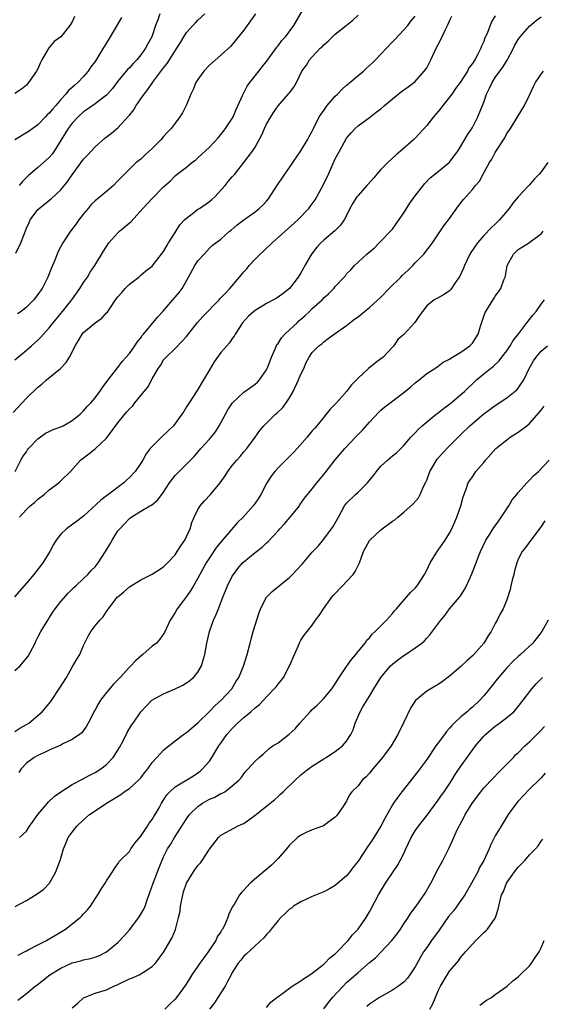
# Model space of a CAD drawing. Units: inches. Extents: x 2529000 to 2532000, y 1548000 to 1551000.
# Drawn here: x 2530630 to 2530721, y 1548378 to 1548550 of the extents above; entities that cross this region are included whole.
import ezdxf

# ---------------------------------------------------------------- set-up
doc = ezdxf.new("R2010")
doc.units = ezdxf.units.IN
doc.header["$MEASUREMENT"] = 0
doc.layers.add('LD25291548_2ft', color=135, linetype='Continuous')

msp = doc.modelspace()

# ---------------------------------------------------------------- linework, layer by layer
at = {"layer": 'LD25291548_2ft'}
for points, elevation in [([(2530629, 1548490.53), (2530631, 1548492.19), (2530631.9, 1548493), (2530633, 1548493.94), (2530633.52, 1548494.48), (2530633.96, 1548495), (2530635, 1548496.14), (2530635.65, 1548497), (2530637, 1548498.63), (2530637.32, 1548499), (2530638.96, 1548501), (2530640.36, 1548503), (2530641, 1548504.04), (2530641.68, 1548505), (2530642.17, 1548505.83), (2530642.97, 1548507), (2530644.46, 1548509.54), (2530645.4, 1548511), (2530647, 1548512.73), (2530647.3, 1548513), (2530649.31, 1548514.69), (2530651.33, 1548517), (2530653, 1548518.75), (2530655, 1548520.76), (2530656.17, 1548521.83), (2530657, 1548522.68), (2530657.39, 1548523), (2530659, 1548524.24), (2530659.93, 1548525), (2530660.54, 1548525.46), (2530661, 1548525.87), (2530663, 1548527.71), (2530664.58, 1548529.42), (2530665, 1548529.91), (2530665.48, 1548530.52), (2530665.83, 1548531), (2530667, 1548532.71), (2530667.17, 1548533), (2530667.7, 1548534.3), (2530668.84, 1548536.84), (2530668.9, 1548537), (2530669.63, 1548538.37), (2530670.09, 1548539), (2530671, 1548540.2), (2530671.65, 1548541), (2530672.24, 1548541.76), (2530673, 1548542.71), (2530674.81, 1548545.19), (2530675, 1548545.42), (2530675.66, 1548546.34), (2530676.28, 1548547), (2530677.74, 1548549), (2530680.08, 1548553)], 7964), ([(2530628.69, 1548481.31), (2530631, 1548483.85), (2530633, 1548485.76), (2530633.71, 1548486.29), (2530634.53, 1548487), (2530636.98, 1548489.02), (2530637.96, 1548490.04), (2530638.54, 1548491), (2530639, 1548491.85), (2530639.55, 1548493), (2530640.1, 1548493.9), (2530640.73, 1548495), (2530641, 1548495.31), (2530643, 1548497), (2530644.2, 1548497.8), (2530645, 1548498.72), (2530645.15, 1548498.85), (2530645.68, 1548499.68), (2530646.59, 1548501), (2530647, 1548501.54), (2530647.69, 1548502.31), (2530648.25, 1548503), (2530649, 1548503.77), (2530650.63, 1548505), (2530651, 1548505.34), (2530651.9, 1548506.1), (2530653, 1548506.93), (2530655, 1548509.45), (2530655.55, 1548510.45), (2530655.87, 1548511), (2530657, 1548512.77), (2530657.85, 1548514.15), (2530658.66, 1548515), (2530659, 1548515.32), (2530660.27, 1548516.27), (2530661, 1548516.85), (2530661.24, 1548517), (2530663, 1548518.21), (2530663.45, 1548518.55), (2530663.93, 1548519), (2530665.78, 1548521), (2530666.31, 1548521.69), (2530667, 1548522.55), (2530667.23, 1548522.77), (2530667.42, 1548523), (2530669.02, 1548525), (2530670.55, 1548527), (2530671, 1548527.72), (2530672.16, 1548529.84), (2530672.65, 1548531), (2530673, 1548531.74), (2530673.72, 1548533), (2530674.21, 1548533.79), (2530675.04, 1548534.96), (2530676.91, 1548537.09), (2530677, 1548537.24), (2530677.77, 1548538.23), (2530678.24, 1548539), (2530679.15, 1548541), (2530679.96, 1548542.04), (2530680.49, 1548543), (2530681, 1548543.51), (2530682.4, 1548545), (2530682.72, 1548545.28), (2530683, 1548545.58), (2530683.77, 1548546.23), (2530684.5, 1548547), (2530685, 1548547.47), (2530686.93, 1548549), (2530688.06, 1548549.94), (2530689, 1548550.78)], 7966), ([(2530713, 1548550.66), (2530712.36, 1548549.64), (2530711.56, 1548547.56), (2530711.19, 1548546.81), (2530711, 1548546.21), (2530710.61, 1548545.39), (2530710.46, 1548545), (2530709.96, 1548543.96), (2530709.41, 1548543), (2530709, 1548542.34), (2530708.4, 1548541.6), (2530708.13, 1548541), (2530706.87, 1548539), (2530706.05, 1548537.95), (2530705.39, 1548537), (2530705, 1548536.47), (2530703.84, 1548535), (2530703.46, 1548534.54), (2530703, 1548533.94), (2530702.19, 1548533), (2530701, 1548531.51), (2530699, 1548529.27), (2530698.72, 1548529), (2530696.41, 1548527), (2530695.64, 1548526.36), (2530694.22, 1548525), (2530693, 1548523.79), (2530692.28, 1548523), (2530691.7, 1548522.3), (2530690.75, 1548521.25), (2530690.54, 1548521), (2530689, 1548519.25), (2530688.8, 1548519), (2530688.11, 1548517.89), (2530687.58, 1548517), (2530687, 1548515.79), (2530686.59, 1548515), (2530685.91, 1548514.09), (2530684.92, 1548513.08), (2530683, 1548511.47), (2530682.51, 1548511), (2530681.77, 1548510.23), (2530680.87, 1548509), (2530679.7, 1548507), (2530679.45, 1548506.55), (2530679, 1548505.71), (2530678.55, 1548505), (2530677.01, 1548503), (2530675.89, 1548502.11), (2530675, 1548501.47), (2530674.71, 1548501.29), (2530674.21, 1548501), (2530673, 1548500.37), (2530671, 1548499.16), (2530670.79, 1548499), (2530669.86, 1548498.14), (2530668.8, 1548497), (2530667.5, 1548495), (2530667.32, 1548494.68), (2530667, 1548494.25), (2530666.49, 1548493.51), (2530666.02, 1548493), (2530665, 1548491.78), (2530664.42, 1548491), (2530663.85, 1548490.15), (2530663, 1548488.8), (2530661.99, 1548487), (2530660.84, 1548485.16), (2530659.44, 1548483), (2530659, 1548482.29), (2530658.52, 1548481.48), (2530658.18, 1548481), (2530657, 1548479.38), (2530656.7, 1548479), (2530655.85, 1548478.15), (2530654.63, 1548477), (2530653, 1548475.39), (2530652.66, 1548475), (2530651.94, 1548474.06), (2530651.36, 1548473), (2530651, 1548472.44), (2530650.01, 1548471), (2530649, 1548469.94), (2530648.51, 1548469.49), (2530648.05, 1548469), (2530645.15, 1548466.85), (2530645, 1548466.72), (2530643.99, 1548466.01), (2530641, 1548463.16), (2530640.77, 1548463), (2530639.77, 1548462.23), (2530638.01, 1548461), (2530637, 1548460.06), (2530636.23, 1548459), (2530635.76, 1548458.24), (2530635.12, 1548457), (2530633.87, 1548455), (2530632.32, 1548453), (2530631, 1548451.45), (2530628.89, 1548449.1)], 7972), ([(2530647.61, 1548550.39), (2530647, 1548549.27), (2530645.64, 1548547), (2530644.64, 1548545.36), (2530644.44, 1548545), (2530643.57, 1548543.57), (2530643, 1548542.68), (2530642.27, 1548541.73), (2530641.81, 1548541), (2530641, 1548540.06), (2530640, 1548539), (2530639.44, 1548538.56), (2530639, 1548538.15), (2530638.37, 1548537.63), (2530637.88, 1548537), (2530637, 1548536.06), (2530636.14, 1548535), (2530635.6, 1548534.4), (2530635, 1548533.68), (2530634.65, 1548533.35), (2530634.35, 1548533), (2530633, 1548531.63), (2530632.11, 1548531), (2530631.49, 1548530.51), (2530628.98, 1548529.02)], 7956), ([(2530639.43, 1548550.57), (2530639, 1548549.64), (2530638.58, 1548549), (2530637.01, 1548547), (2530635.84, 1548546.16), (2530635, 1548545.16), (2530634.92, 1548545.08), (2530634.76, 1548544.76), (2530633.72, 1548543), (2530633.48, 1548542.52), (2530633, 1548541.39), (2530632.79, 1548541), (2530631.37, 1548539), (2530631, 1548538.58), (2530630.12, 1548537.88), (2530629, 1548537.08)], 7954), ([(2530629, 1548436.18), (2530629.89, 1548437), (2530631.32, 1548438.68), (2530632.53, 1548441), (2530632.67, 1548441.33), (2530633, 1548442.02), (2530633.52, 1548443), (2530634.72, 1548445), (2530635, 1548445.39), (2530635.62, 1548446.38), (2530636.05, 1548447), (2530637, 1548448.25), (2530638.3, 1548449.7), (2530639.29, 1548450.71), (2530639.62, 1548451), (2530641, 1548452.27), (2530641.73, 1548453), (2530642.34, 1548453.66), (2530643, 1548454.32), (2530643.54, 1548455), (2530644.84, 1548457), (2530645.64, 1548458.36), (2530646, 1548459), (2530647, 1548460.6), (2530647.32, 1548461), (2530648.17, 1548461.83), (2530649, 1548462.76), (2530649.31, 1548463), (2530651, 1548464.06), (2530652.57, 1548465), (2530652.86, 1548465.14), (2530653.96, 1548466.04), (2530655, 1548467.38), (2530656.04, 1548469), (2530656.44, 1548469.56), (2530657, 1548470.27), (2530657.34, 1548470.66), (2530659, 1548472.26), (2530659.71, 1548473), (2530660.36, 1548473.64), (2530661, 1548474.36), (2530661.53, 1548475), (2530663, 1548476.65), (2530663.29, 1548477), (2530664.04, 1548477.96), (2530664.71, 1548479), (2530665, 1548479.5), (2530666.22, 1548481.78), (2530667.02, 1548482.98), (2530669, 1548484.87), (2530671, 1548486.29), (2530671.39, 1548486.61), (2530671.75, 1548487), (2530673, 1548488.75), (2530673.12, 1548489), (2530673.64, 1548490.36), (2530673.86, 1548491), (2530674.56, 1548492.56), (2530674.81, 1548493.19), (2530675, 1548493.38), (2530675.61, 1548494.39), (2530676.17, 1548495), (2530677, 1548495.75), (2530678.33, 1548497), (2530678.66, 1548497.34), (2530679, 1548497.61), (2530679.74, 1548498.26), (2530680.51, 1548499), (2530681, 1548499.49), (2530682.71, 1548501), (2530683, 1548501.34), (2530683.86, 1548502.14), (2530684.75, 1548503), (2530685, 1548503.35), (2530686.59, 1548505), (2530686.78, 1548505.22), (2530687, 1548505.55), (2530687.72, 1548506.28), (2530688.35, 1548507), (2530689, 1548507.61), (2530690.53, 1548509), (2530691.9, 1548510.1), (2530692.7, 1548511), (2530693, 1548511.29), (2530694.65, 1548513), (2530695, 1548513.38), (2530695.69, 1548514.31), (2530697, 1548516.24), (2530698.06, 1548517.94), (2530699, 1548519.22), (2530700.66, 1548521.34), (2530701.63, 1548522.37), (2530703, 1548523.43), (2530704.91, 1548525), (2530705, 1548525.09), (2530705.81, 1548526.19), (2530706.47, 1548527), (2530707, 1548527.88), (2530708.13, 1548529.87), (2530709, 1548531.13), (2530709.94, 1548533), (2530710.58, 1548534.58), (2530710.77, 1548535), (2530711, 1548535.59), (2530711.49, 1548537), (2530711.99, 1548538.01), (2530712.43, 1548539), (2530713, 1548539.88), (2530714.3, 1548541.7), (2530715.05, 1548542.95), (2530716.16, 1548545), (2530716.44, 1548545.56), (2530717, 1548546.54), (2530717.36, 1548547), (2530719, 1548548.89), (2530720.14, 1548549.86), (2530721, 1548550.51)], 7974), ([(2530629.03, 1548471), (2530630.03, 1548473), (2530630.4, 1548473.6), (2530631, 1548474.46), (2530631.2, 1548474.8), (2530631.36, 1548475), (2530633, 1548476.7), (2530634.32, 1548477.68), (2530635, 1548477.99), (2530635.67, 1548478.33), (2530637, 1548478.81), (2530637.41, 1548479), (2530639, 1548479.94), (2530640.39, 1548481), (2530641, 1548481.58), (2530641.65, 1548482.35), (2530642.28, 1548483), (2530643, 1548483.87), (2530643.86, 1548485), (2530644.32, 1548485.68), (2530645.31, 1548487), (2530646.35, 1548488.35), (2530646.9, 1548489.1), (2530647, 1548489.2), (2530647.76, 1548490.24), (2530649, 1548491.61), (2530649.94, 1548493), (2530650.38, 1548493.62), (2530651, 1548494.37), (2530651.25, 1548494.75), (2530651.45, 1548495), (2530653.97, 1548498.03), (2530654.86, 1548499), (2530656.6, 1548501), (2530657, 1548501.5), (2530657.71, 1548502.29), (2530658.22, 1548503), (2530659.36, 1548505), (2530660.48, 1548507), (2530661, 1548507.86), (2530662.08, 1548509), (2530663, 1548510.04), (2530663.5, 1548510.5), (2530665, 1548511.61), (2530666.54, 1548513), (2530666.81, 1548513.19), (2530667.85, 1548514.15), (2530669, 1548515), (2530671, 1548516.4), (2530671.7, 1548517), (2530672.38, 1548517.62), (2530673, 1548518.29), (2530673.32, 1548518.68), (2530674.9, 1548521.1), (2530675.73, 1548522.27), (2530676.2, 1548523), (2530677, 1548524.18), (2530677.6, 1548525), (2530679, 1548527.06), (2530680.14, 1548529), (2530680.44, 1548529.56), (2530681, 1548530.53), (2530681.21, 1548531), (2530682.22, 1548533), (2530682.52, 1548533.48), (2530683, 1548534.13), (2530683.35, 1548534.65), (2530683.61, 1548535), (2530685, 1548536.61), (2530685.4, 1548537), (2530686.18, 1548537.82), (2530687, 1548538.55), (2530687.26, 1548538.74), (2530687.57, 1548539), (2530689, 1548540.24), (2530689.95, 1548541), (2530690.46, 1548541.54), (2530691, 1548541.98), (2530691.53, 1548542.47), (2530692.05, 1548543), (2530695, 1548546.15), (2530695.45, 1548546.55), (2530697, 1548548.21), (2530697.68, 1548549), (2530698.24, 1548549.76), (2530699, 1548550.64)], 7968), ([(2530629.17, 1548509.17), (2530630.03, 1548511), (2530630.64, 1548512.64), (2530631, 1548513.53), (2530631.46, 1548514.54), (2530631.68, 1548515), (2530633, 1548516.81), (2530633.2, 1548517), (2530634.21, 1548517.79), (2530635.31, 1548518.69), (2530637, 1548520.25), (2530638.25, 1548521.75), (2530639, 1548522.88), (2530641, 1548525.63), (2530641.67, 1548526.33), (2530643, 1548527.79), (2530644.74, 1548529.26), (2530645.87, 1548530.13), (2530647, 1548531.11), (2530648.88, 1548533.12), (2530649, 1548533.28), (2530649.78, 1548534.22), (2530650.21, 1548535), (2530651, 1548536.18), (2530651.58, 1548537), (2530652.23, 1548537.77), (2530653.24, 1548539.24), (2530655, 1548541.59), (2530655.64, 1548542.36), (2530657, 1548544.53), (2530657.32, 1548545), (2530657.96, 1548546.04), (2530658.52, 1548547), (2530659, 1548547.75), (2530660.11, 1548549), (2530660.54, 1548549.46), (2530661, 1548549.91), (2530662.21, 1548551)], 7960), ([(2530671.08, 1548551), (2530669, 1548548.18), (2530667, 1548545.66), (2530666.68, 1548545.32), (2530665, 1548543.77), (2530663, 1548542.06), (2530662.05, 1548541), (2530661, 1548539.56), (2530660.65, 1548539), (2530660.18, 1548537.82), (2530659.75, 1548537), (2530659, 1548535.13), (2530658.3, 1548533.7), (2530657.83, 1548533), (2530657, 1548531.93), (2530656.32, 1548531), (2530655.66, 1548530.34), (2530655, 1548529.6), (2530654.72, 1548529.28), (2530654.51, 1548529), (2530653, 1548527.5), (2530652.49, 1548527), (2530651.7, 1548526.3), (2530651, 1548525.64), (2530650.2, 1548525), (2530649, 1548523.87), (2530647.57, 1548522.43), (2530647, 1548521.82), (2530646.2, 1548521), (2530645, 1548519.97), (2530643, 1548518.31), (2530642.34, 1548517.66), (2530641.77, 1548517), (2530641, 1548516.07), (2530640.18, 1548515), (2530639.69, 1548514.31), (2530638.69, 1548513), (2530637.37, 1548511), (2530636.55, 1548509.45), (2530635.97, 1548507.97), (2530635.39, 1548506.61), (2530634.77, 1548505), (2530633.74, 1548503), (2530633, 1548501.93), (2530632.6, 1548501.4), (2530632.28, 1548501), (2530631, 1548499.75), (2530630.07, 1548499), (2530629.45, 1548498.55)], 7962), ([(2530654.34, 1548551), (2530654, 1548550), (2530653.57, 1548549), (2530652.95, 1548547), (2530652.22, 1548545.78), (2530651.83, 1548545), (2530651, 1548543.86), (2530650.29, 1548543), (2530649.65, 1548542.35), (2530649, 1548541.6), (2530648.7, 1548541.3), (2530647, 1548539.25), (2530646.04, 1548537.96), (2530645.19, 1548537), (2530645, 1548536.81), (2530644.28, 1548536.28), (2530643, 1548535.28), (2530641.67, 1548534.33), (2530641, 1548533.89), (2530640.02, 1548533), (2530639, 1548531.88), (2530638.3, 1548531), (2530637.81, 1548530.19), (2530635.85, 1548527), (2530635.49, 1548526.51), (2530635, 1548525.92), (2530633.99, 1548525), (2530633, 1548524.17), (2530631.31, 1548522.69), (2530630.31, 1548521.69), (2530629.72, 1548521)], 7958), ([(2530629.78, 1548463), (2530631, 1548464.34), (2530631.64, 1548465), (2530632.4, 1548465.6), (2530633, 1548466.15), (2530634.1, 1548467), (2530635, 1548467.78), (2530636.68, 1548469), (2530637, 1548469.34), (2530638.7, 1548471), (2530640.43, 1548473), (2530641.93, 1548474.07), (2530643.03, 1548474.97), (2530645, 1548476.8), (2530647, 1548479.5), (2530648.2, 1548481), (2530648.58, 1548481.42), (2530649, 1548481.96), (2530649.55, 1548482.45), (2530649.96, 1548483), (2530651, 1548484.28), (2530652.24, 1548485.76), (2530653, 1548487.2), (2530654.04, 1548489), (2530654.44, 1548489.56), (2530655, 1548490.5), (2530655.41, 1548491), (2530657, 1548492.53), (2530658.24, 1548493.76), (2530659, 1548494.59), (2530660.92, 1548497.08), (2530661.87, 1548498.13), (2530664.69, 1548501), (2530664.82, 1548501.18), (2530665, 1548501.34), (2530665.79, 1548502.21), (2530666.59, 1548503), (2530668.27, 1548505), (2530669, 1548505.89), (2530669.54, 1548506.46), (2530669.96, 1548507), (2530671, 1548508.13), (2530671.86, 1548509), (2530672.46, 1548509.54), (2530673, 1548510.07), (2530673.5, 1548510.5), (2530673.95, 1548511), (2530675, 1548511.91), (2530678.45, 1548515), (2530680.39, 1548517), (2530680.64, 1548517.36), (2530681, 1548517.82), (2530681.48, 1548518.52), (2530681.78, 1548519), (2530683, 1548521.29), (2530683.81, 1548523), (2530685, 1548525.66), (2530685.73, 1548527), (2530687, 1548529.28), (2530687.78, 1548530.22), (2530688.51, 1548531), (2530689, 1548531.45), (2530691, 1548532.9), (2530692.19, 1548533.81), (2530693, 1548534.44), (2530693.6, 1548535), (2530695, 1548536.19), (2530696.58, 1548537.42), (2530697.76, 1548538.24), (2530699, 1548539.22), (2530700.58, 1548541), (2530701, 1548541.61), (2530701.75, 1548543), (2530702.67, 1548545), (2530703.47, 1548546.53), (2530704.3, 1548548.3), (2530704.77, 1548549.23), (2530705, 1548549.78), (2530705.4, 1548550.6)], 7970), ([(2530629, 1548425.51), (2530629.87, 1548426.13), (2530631, 1548426.74), (2530631.41, 1548427), (2530633, 1548428.32), (2530633.74, 1548429), (2530635.24, 1548430.76), (2530636.74, 1548433), (2530638, 1548435), (2530639, 1548436.76), (2530639.84, 1548438.16), (2530640.32, 1548439), (2530641, 1548440.58), (2530641.79, 1548442.21), (2530642.25, 1548443), (2530643, 1548444.02), (2530643.83, 1548445), (2530644.42, 1548445.58), (2530645, 1548446.51), (2530645.33, 1548447), (2530646.89, 1548449), (2530647, 1548449.11), (2530648.03, 1548449.97), (2530649, 1548450.82), (2530651, 1548452.07), (2530653, 1548453.07), (2530655, 1548454.33), (2530655.67, 1548455), (2530657, 1548456.45), (2530657.38, 1548457), (2530657.98, 1548458.02), (2530658.7, 1548459), (2530659, 1548459.62), (2530659.61, 1548461), (2530659.93, 1548462.07), (2530660.31, 1548463), (2530661, 1548464.37), (2530661.38, 1548465), (2530662.13, 1548465.87), (2530663.22, 1548467), (2530664.91, 1548469), (2530665.75, 1548470.25), (2530666.23, 1548471), (2530667, 1548472.06), (2530667.79, 1548473), (2530668.36, 1548473.64), (2530669, 1548474.43), (2530669.53, 1548475), (2530671, 1548476.98), (2530671.84, 1548478.16), (2530672.53, 1548479), (2530673, 1548479.43), (2530674.56, 1548481), (2530674.8, 1548481.2), (2530675.82, 1548482.18), (2530676.43, 1548483), (2530677, 1548483.89), (2530677.65, 1548485), (2530678.61, 1548487), (2530679, 1548488.01), (2530679.5, 1548489), (2530679.95, 1548490.05), (2530680.46, 1548491), (2530681, 1548491.79), (2530682.15, 1548493), (2530682.65, 1548493.35), (2530683, 1548493.66), (2530683.76, 1548494.24), (2530684.81, 1548495), (2530687, 1548496.52), (2530687.55, 1548497), (2530688.39, 1548497.61), (2530689, 1548498.03), (2530690.1, 1548499), (2530691, 1548499.69), (2530693, 1548501.51), (2530694.43, 1548503), (2530696.47, 1548505), (2530696.72, 1548505.28), (2530697.77, 1548506.23), (2530698.58, 1548507), (2530699, 1548507.48), (2530700.51, 1548509), (2530702.03, 1548511), (2530704.02, 1548513.98), (2530705, 1548515.26), (2530706.55, 1548517.45), (2530707.46, 1548518.54), (2530709, 1548520.29), (2530709.56, 1548521), (2530710.22, 1548521.78), (2530710.86, 1548523), (2530711, 1548523.22), (2530712, 1548525), (2530712.38, 1548525.62), (2530713, 1548526.76), (2530714.44, 1548529), (2530714.64, 1548529.36), (2530715, 1548530.09), (2530715.67, 1548531), (2530717, 1548533.2), (2530718.13, 1548535), (2530719, 1548536.79), (2530719.66, 1548538.34), (2530720.01, 1548539), (2530721, 1548540.48), (2530721.41, 1548541)], 7976), ([(2530722.17, 1548525), (2530721, 1548523.39), (2530720.67, 1548523), (2530719.84, 1548522.16), (2530719, 1548521.12), (2530718.93, 1548521.07), (2530718.88, 1548521), (2530717, 1548519), (2530716.08, 1548517.92), (2530715.42, 1548517), (2530713.73, 1548515), (2530713, 1548514.25), (2530712.34, 1548513.66), (2530711, 1548512.27), (2530709.88, 1548511), (2530708.73, 1548509.27), (2530708.57, 1548509), (2530707.63, 1548507), (2530707.45, 1548506.55), (2530706.82, 1548505.18), (2530705.97, 1548503.97), (2530705.2, 1548502.8), (2530705, 1548502.58), (2530704.08, 1548501.92), (2530703, 1548501.38), (2530702.3, 1548501), (2530701, 1548499.97), (2530700.25, 1548499), (2530699.74, 1548498.26), (2530698.95, 1548497.05), (2530697, 1548494.97), (2530695.93, 1548494.07), (2530695.23, 1548493), (2530695, 1548492.73), (2530693.38, 1548491), (2530693, 1548490.7), (2530692.02, 1548489.98), (2530690.85, 1548489), (2530689, 1548487.33), (2530687.83, 1548486.17), (2530687, 1548485.01), (2530685.2, 1548483), (2530684.13, 1548481.87), (2530683.45, 1548481), (2530683, 1548480.52), (2530681.78, 1548479), (2530681.41, 1548478.59), (2530681, 1548478.11), (2530680.48, 1548477.52), (2530680.08, 1548477), (2530678.36, 1548475), (2530677.69, 1548474.31), (2530677, 1548473.64), (2530676.39, 1548473), (2530675, 1548471.62), (2530674.43, 1548471), (2530673.83, 1548470.17), (2530673.05, 1548469), (2530672, 1548467), (2530671.62, 1548466.38), (2530671, 1548465.45), (2530670.68, 1548465), (2530668.93, 1548463), (2530667.94, 1548462.06), (2530665.15, 1548458.85), (2530664.25, 1548457.75), (2530663, 1548455.88), (2530662.44, 1548455), (2530661.34, 1548453), (2530661, 1548452.34), (2530660.21, 1548451), (2530659.78, 1548450.22), (2530659, 1548449.15), (2530658.45, 1548448.45), (2530657.36, 1548447), (2530657, 1548446.34), (2530656.49, 1548445.51), (2530656.15, 1548445), (2530655.15, 1548442.85), (2530654.32, 1548441.68), (2530653.72, 1548441), (2530653, 1548440.43), (2530651.35, 1548439), (2530651, 1548438.72), (2530650.09, 1548437.92), (2530649.24, 1548437), (2530649, 1548436.76), (2530647.4, 1548435), (2530646.21, 1548433.79), (2530645, 1548432.35), (2530643.96, 1548431), (2530643.58, 1548430.42), (2530643, 1548429.33), (2530642.88, 1548429.12), (2530641.82, 1548427), (2530641.53, 1548426.47), (2530641, 1548425.73), (2530640.67, 1548425.33), (2530640.29, 1548425), (2530639, 1548424.13), (2530637.35, 1548423.35), (2530637, 1548423.17), (2530635.52, 1548422.48), (2530635, 1548422.27), (2530634.16, 1548421.84), (2530633, 1548421.33), (2530632.38, 1548421), (2530631, 1548420), (2530630.06, 1548419), (2530629.65, 1548418.35)], 7978), ([(2530629.8, 1548407), (2530631, 1548408.12), (2530631.55, 1548409), (2530632.16, 1548409.84), (2530633, 1548411.03), (2530634.69, 1548413), (2530634.83, 1548413.17), (2530635.84, 1548414.16), (2530637.02, 1548415), (2530639, 1548416.29), (2530640.78, 1548417.22), (2530641, 1548417.32), (2530642.09, 1548417.91), (2530643, 1548418.37), (2530644.01, 1548419), (2530645, 1548419.77), (2530646.18, 1548421), (2530647, 1548422.26), (2530647.28, 1548422.72), (2530647.9, 1548423.9), (2530648.64, 1548425.36), (2530649.38, 1548426.62), (2530649.65, 1548427), (2530651, 1548428.98), (2530651.99, 1548430.01), (2530652.96, 1548431), (2530655, 1548432.11), (2530657, 1548432.97), (2530658.35, 1548433.65), (2530659, 1548434.03), (2530659.56, 1548434.44), (2530660.2, 1548435), (2530661, 1548435.92), (2530661.63, 1548437), (2530661.86, 1548437.86), (2530662.23, 1548439), (2530662.58, 1548441), (2530663.01, 1548443), (2530663.74, 1548445), (2530664.15, 1548445.85), (2530664.58, 1548447), (2530665.36, 1548449), (2530665.84, 1548450.16), (2530666.16, 1548451), (2530667, 1548452.68), (2530667.19, 1548453), (2530667.97, 1548454.03), (2530668.78, 1548455), (2530669, 1548455.23), (2530671, 1548456.86), (2530672.25, 1548457.75), (2530673, 1548458.52), (2530673.26, 1548458.74), (2530675, 1548460.65), (2530675.29, 1548461), (2530676.13, 1548461.87), (2530677.12, 1548463), (2530678.75, 1548465), (2530678.84, 1548465.16), (2530679.65, 1548466.35), (2530681, 1548467.97), (2530681.79, 1548469), (2530683, 1548470.47), (2530683.22, 1548470.78), (2530684.99, 1548473.01), (2530686.71, 1548475), (2530688.56, 1548477), (2530689.77, 1548478.23), (2530691, 1548479.62), (2530692.64, 1548481.36), (2530693, 1548481.72), (2530693.69, 1548482.31), (2530697, 1548484.79), (2530698.21, 1548485.79), (2530699, 1548486.5), (2530699.66, 1548487), (2530701, 1548488.11), (2530702.75, 1548489.25), (2530703, 1548489.41), (2530703.91, 1548490.09), (2530705, 1548490.62), (2530705.21, 1548490.79), (2530707, 1548491.85), (2530708.57, 1548493), (2530708.79, 1548493.21), (2530709, 1548493.46), (2530710.01, 1548495), (2530710.43, 1548496.43), (2530711, 1548498.18), (2530711.22, 1548498.78), (2530711.32, 1548499), (2530712.73, 1548501.27), (2530713, 1548501.68), (2530713.58, 1548502.42), (2530713.95, 1548503), (2530714.5, 1548504.5), (2530714.72, 1548505), (2530714.78, 1548505.22), (2530715, 1548506.62), (2530715.08, 1548507), (2530716.16, 1548509), (2530716.61, 1548509.39), (2530717, 1548509.79), (2530719, 1548511.06), (2530719.34, 1548511.34), (2530721, 1548512.58), (2530721.38, 1548513)], 7980), ([(2530629.05, 1548394.95), (2530631, 1548396), (2530632.87, 1548397.13), (2530634.05, 1548397.95), (2530635.01, 1548398.99), (2530636.13, 1548401), (2530636.39, 1548401.61), (2530636.89, 1548403), (2530637.48, 1548405), (2530637.85, 1548405.85), (2530638.29, 1548407), (2530639, 1548407.96), (2530639.84, 1548409), (2530641, 1548410.07), (2530642.05, 1548411), (2530643, 1548411.66), (2530644.98, 1548413), (2530647.49, 1548414.51), (2530648.12, 1548415), (2530649, 1548415.59), (2530650.6, 1548417), (2530651, 1548417.46), (2530651.67, 1548418.33), (2530652.21, 1548419), (2530653, 1548420.14), (2530653.78, 1548421), (2530655, 1548422.29), (2530655.38, 1548422.62), (2530657, 1548423.89), (2530658.46, 1548425), (2530659, 1548425.37), (2530661, 1548427.07), (2530663, 1548429.06), (2530663.95, 1548430.05), (2530665.07, 1548431), (2530666.95, 1548433), (2530667.69, 1548434.31), (2530668.14, 1548435), (2530668.98, 1548436.98), (2530669.63, 1548439), (2530670.11, 1548441), (2530670.32, 1548441.68), (2530670.65, 1548443), (2530671.68, 1548446.32), (2530671.94, 1548447), (2530673.01, 1548449), (2530674, 1548450), (2530675.19, 1548451), (2530677, 1548452.46), (2530677.54, 1548453), (2530679, 1548454.57), (2530679.21, 1548454.79), (2530681, 1548456.88), (2530682.03, 1548457.97), (2530683, 1548459.16), (2530684.63, 1548461.37), (2530685.58, 1548463), (2530686.65, 1548465), (2530687, 1548465.49), (2530688.57, 1548467), (2530689, 1548467.38), (2530690.65, 1548469), (2530691.71, 1548470.29), (2530692.22, 1548471), (2530693, 1548471.93), (2530694.17, 1548473), (2530694.62, 1548473.38), (2530695, 1548473.73), (2530695.71, 1548474.29), (2530697, 1548475.57), (2530698.24, 1548477), (2530699, 1548477.77), (2530699.58, 1548478.42), (2530700.21, 1548479), (2530702.65, 1548481), (2530703, 1548481.25), (2530703.96, 1548482.04), (2530705, 1548482.77), (2530705.28, 1548483), (2530707, 1548484.46), (2530707.61, 1548485), (2530708.31, 1548485.69), (2530709, 1548486.34), (2530709.74, 1548487), (2530711, 1548488.05), (2530712.18, 1548489), (2530712.64, 1548489.36), (2530713.67, 1548490.33), (2530714.15, 1548491), (2530715, 1548492.1), (2530715.61, 1548493), (2530716.12, 1548493.88), (2530717.11, 1548495.11), (2530718.54, 1548497), (2530718.72, 1548497.28), (2530719.62, 1548498.38), (2530720.15, 1548499), (2530721, 1548500.26), (2530721.62, 1548501)], 7982), ([(2530629.58, 1548386.42), (2530630.69, 1548387), (2530631, 1548387.18), (2530631.33, 1548387.33), (2530633, 1548388.24), (2530634.52, 1548389), (2530634.82, 1548389.18), (2530635, 1548389.27), (2530636.06, 1548389.94), (2530637.81, 1548391), (2530640.38, 1548393), (2530640.7, 1548393.3), (2530641, 1548393.63), (2530641.67, 1548394.33), (2530642.2, 1548395), (2530643, 1548396.26), (2530643.5, 1548397), (2530644.06, 1548397.94), (2530644.77, 1548399), (2530645, 1548399.42), (2530646.05, 1548401), (2530646.4, 1548401.6), (2530647, 1548402.41), (2530647.22, 1548402.78), (2530647.41, 1548403), (2530649, 1548404.58), (2530649.25, 1548405), (2530649.98, 1548406.02), (2530651, 1548407.21), (2530652.18, 1548409), (2530652.47, 1548409.53), (2530653, 1548410.17), (2530653.3, 1548410.7), (2530653.52, 1548411), (2530654.21, 1548412.21), (2530654.64, 1548413), (2530655.55, 1548414.45), (2530656.08, 1548415), (2530657, 1548415.85), (2530660.22, 1548417.78), (2530661, 1548418.28), (2530661.39, 1548418.61), (2530661.81, 1548419), (2530663, 1548420.36), (2530663.42, 1548421), (2530664.67, 1548423), (2530665, 1548423.49), (2530666.07, 1548425), (2530667, 1548426.08), (2530667.91, 1548427), (2530669, 1548427.97), (2530670.26, 1548429), (2530671, 1548429.69), (2530671.76, 1548430.24), (2530672.47, 1548431), (2530673, 1548431.61), (2530674.66, 1548433.34), (2530675, 1548433.82), (2530675.57, 1548434.43), (2530675.94, 1548435), (2530677.01, 1548437), (2530677.88, 1548439), (2530678.59, 1548440.59), (2530678.82, 1548441.18), (2530679, 1548441.5), (2530679.6, 1548442.4), (2530680.07, 1548443), (2530681, 1548444.14), (2530681.55, 1548445), (2530682.2, 1548445.8), (2530682.98, 1548447), (2530684.39, 1548449), (2530684.66, 1548449.34), (2530686.26, 1548451), (2530687, 1548451.74), (2530688.15, 1548453), (2530688.49, 1548453.51), (2530689, 1548454.57), (2530689.23, 1548455), (2530689.95, 1548457), (2530691, 1548458.91), (2530691.07, 1548459), (2530693, 1548460.81), (2530695, 1548462.32), (2530695.44, 1548462.56), (2530695.93, 1548463), (2530697, 1548463.89), (2530698.65, 1548465.35), (2530699.58, 1548466.42), (2530699.86, 1548467), (2530700.52, 1548468.52), (2530700.86, 1548469.14), (2530701, 1548469.47), (2530701.57, 1548471), (2530702.84, 1548473.16), (2530703.78, 1548474.22), (2530705, 1548475.47), (2530707, 1548477.45), (2530708.56, 1548479), (2530709, 1548479.39), (2530711, 1548481.07), (2530712.13, 1548481.87), (2530713, 1548482.53), (2530715, 1548483.9), (2530716.74, 1548485.26), (2530717, 1548485.58), (2530718, 1548487), (2530718.87, 1548488.87), (2530719.67, 1548490.33), (2530720.13, 1548491), (2530721, 1548492.02), (2530722.14, 1548493)], 7984), ([(2530629.47, 1548378.53), (2530631, 1548379.74), (2530632.55, 1548381), (2530632.81, 1548381.19), (2530635.1, 1548383), (2530637, 1548384.16), (2530639, 1548385.08), (2530640.54, 1548385.46), (2530641, 1548385.59), (2530642.18, 1548385.82), (2530643, 1548386.08), (2530643.67, 1548386.33), (2530645, 1548386.98), (2530647, 1548388.64), (2530648.14, 1548389.86), (2530649, 1548390.86), (2530650.64, 1548393), (2530651, 1548393.57), (2530651.52, 1548394.48), (2530651.75, 1548395), (2530652.12, 1548396.11), (2530652.61, 1548397.39), (2530653.15, 1548399), (2530654.24, 1548401.76), (2530655, 1548403.61), (2530655.68, 1548405), (2530656.2, 1548405.8), (2530656.9, 1548407), (2530659, 1548410.25), (2530659.5, 1548411), (2530661, 1548412.43), (2530661.82, 1548413), (2530663, 1548413.68), (2530663.93, 1548414.07), (2530665, 1548414.67), (2530665.25, 1548414.75), (2530665.67, 1548415), (2530667, 1548416.02), (2530668.17, 1548417), (2530668.55, 1548417.45), (2530669, 1548418.13), (2530669.4, 1548418.6), (2530669.8, 1548419), (2530671, 1548420.34), (2530671.69, 1548421), (2530672.4, 1548421.6), (2530673.46, 1548422.54), (2530674.12, 1548423), (2530675, 1548423.58), (2530676.95, 1548425.05), (2530678, 1548426), (2530678.82, 1548427), (2530680.6, 1548429), (2530681, 1548429.39), (2530681.87, 1548430.13), (2530683, 1548431.3), (2530684.43, 1548433), (2530685, 1548433.85), (2530685.71, 1548435), (2530687, 1548436.93), (2530687.86, 1548438.14), (2530688.61, 1548439), (2530689, 1548439.52), (2530690.23, 1548441), (2530690.52, 1548441.48), (2530691, 1548441.92), (2530691.47, 1548442.53), (2530692, 1548443), (2530693, 1548444.04), (2530693.95, 1548445), (2530695, 1548446.18), (2530695.37, 1548446.63), (2530695.74, 1548447), (2530697.49, 1548449), (2530698.18, 1548449.82), (2530699, 1548450.6), (2530699.32, 1548451), (2530700.6, 1548453), (2530701, 1548453.74), (2530701.59, 1548455), (2530702.82, 1548457), (2530703, 1548457.24), (2530704.23, 1548459), (2530705, 1548460.23), (2530705.41, 1548461), (2530706.29, 1548463), (2530706.97, 1548465), (2530707.41, 1548466.59), (2530707.91, 1548467.91), (2530708.25, 1548469), (2530708.55, 1548469.45), (2530709, 1548470.08), (2530709.61, 1548471), (2530711, 1548472.6), (2530711.3, 1548473), (2530713.08, 1548475), (2530715, 1548476.55), (2530715.63, 1548477), (2530717, 1548477.87), (2530718.5, 1548479), (2530719, 1548479.41), (2530720.69, 1548481.31), (2530721, 1548481.74), (2530721.57, 1548482.43)], 7986), ([(2530639, 1548377.19), (2530639.98, 1548378.02), (2530641, 1548378.97), (2530643, 1548379.77), (2530645, 1548380.37), (2530646.27, 1548381), (2530647, 1548381.29), (2530649, 1548382.26), (2530649.53, 1548382.47), (2530650.69, 1548383), (2530651, 1548383.15), (2530651.46, 1548383.46), (2530653, 1548384.42), (2530653.6, 1548385), (2530655.03, 1548387), (2530656.49, 1548389.51), (2530657.06, 1548390.94), (2530657.61, 1548393), (2530657.86, 1548394.14), (2530657.97, 1548395), (2530658.35, 1548397), (2530658.49, 1548397.51), (2530659, 1548399), (2530660.24, 1548401), (2530661, 1548402.08), (2530661.42, 1548402.58), (2530661.73, 1548403), (2530663, 1548404.95), (2530664.61, 1548407), (2530665, 1548407.43), (2530665.89, 1548407.89), (2530667.9, 1548409), (2530668.69, 1548409.31), (2530669, 1548409.47), (2530671, 1548410.93), (2530673, 1548412.49), (2530673.6, 1548413), (2530674.39, 1548413.61), (2530675, 1548414.18), (2530675.45, 1548414.55), (2530675.88, 1548415), (2530677.98, 1548417), (2530679, 1548417.93), (2530679.59, 1548418.41), (2530680.35, 1548419), (2530681, 1548419.47), (2530683, 1548420.75), (2530683.43, 1548421), (2530684.38, 1548421.62), (2530685, 1548422.04), (2530686.29, 1548423), (2530687, 1548423.86), (2530687.76, 1548425), (2530688.15, 1548425.85), (2530688.52, 1548427), (2530689.37, 1548429), (2530689.85, 1548429.85), (2530691, 1548431.71), (2530691.74, 1548433), (2530692.23, 1548433.77), (2530692.96, 1548435), (2530694.67, 1548437), (2530695, 1548437.33), (2530695.93, 1548438.07), (2530697, 1548438.84), (2530697.28, 1548439), (2530699, 1548440.14), (2530700.16, 1548441), (2530700.6, 1548441.4), (2530701, 1548441.84), (2530701.58, 1548442.42), (2530703.46, 1548445), (2530704.16, 1548445.84), (2530705, 1548446.97), (2530706.74, 1548449), (2530706.85, 1548449.15), (2530707.61, 1548450.39), (2530707.95, 1548451), (2530708.92, 1548453.08), (2530709.66, 1548455), (2530710.01, 1548456.01), (2530710.41, 1548457), (2530711.36, 1548459), (2530712.03, 1548460.03), (2530712.77, 1548461.23), (2530713, 1548461.51), (2530713.62, 1548462.38), (2530715.38, 1548465), (2530715.96, 1548466.04), (2530716.75, 1548467), (2530717, 1548467.34), (2530718.52, 1548469), (2530719, 1548469.46), (2530719.72, 1548470.28), (2530720.55, 1548471), (2530722.44, 1548473)], 7988), ([(2530721.65, 1548462.35), (2530721, 1548461.36), (2530719.22, 1548459), (2530718.28, 1548457.72), (2530717.71, 1548457), (2530717, 1548455.67), (2530716.74, 1548455), (2530716.36, 1548453.64), (2530716.24, 1548453), (2530715.97, 1548451.97), (2530715.74, 1548451), (2530715.62, 1548450.38), (2530715, 1548448.54), (2530714.35, 1548447), (2530713.88, 1548446.12), (2530713.33, 1548445), (2530713, 1548444.42), (2530712.27, 1548443), (2530711.75, 1548442.25), (2530711.01, 1548441), (2530709.24, 1548439), (2530709, 1548438.74), (2530708.06, 1548437.94), (2530707, 1548436.92), (2530705, 1548435.21), (2530703.74, 1548434.26), (2530703, 1548433.77), (2530702.51, 1548433.49), (2530701, 1548432.58), (2530699.05, 1548430.95), (2530698.25, 1548429.75), (2530697, 1548427.19), (2530695.96, 1548425), (2530694.76, 1548423), (2530693.26, 1548421), (2530691.6, 1548419), (2530691, 1548418.23), (2530690.42, 1548417.58), (2530689.73, 1548417), (2530689, 1548416.06), (2530687.9, 1548415), (2530687.52, 1548414.48), (2530687, 1548413.36), (2530686.35, 1548412.35), (2530685.43, 1548411), (2530685.21, 1548410.79), (2530685, 1548410.55), (2530684.11, 1548409.89), (2530682.94, 1548409.06), (2530681, 1548408.33), (2530679.81, 1548407.81), (2530679, 1548407.43), (2530678.43, 1548407), (2530677, 1548405.67), (2530676.46, 1548405), (2530675, 1548403.33), (2530674.7, 1548403), (2530673.85, 1548402.15), (2530670.11, 1548399), (2530669, 1548397.8), (2530668.6, 1548397.4), (2530668.29, 1548397), (2530667.31, 1548395.31), (2530667.06, 1548394.94), (2530667, 1548394.78), (2530666.37, 1548393.63), (2530666.21, 1548393), (2530665.63, 1548391.63), (2530665.3, 1548391), (2530665.17, 1548390.83), (2530665, 1548390.52), (2530664.37, 1548389.63), (2530664.11, 1548389), (2530662.8, 1548387), (2530662.03, 1548385.97), (2530661.33, 1548385), (2530661, 1548384.5), (2530659.95, 1548383), (2530659.6, 1548382.4), (2530658.84, 1548381.16), (2530657.26, 1548379), (2530657, 1548378.71), (2530656.11, 1548377.89), (2530655.21, 1548377)], 7990), ([(2530722.25, 1548445), (2530721.11, 1548443), (2530719.54, 1548441), (2530717.4, 1548439), (2530717, 1548438.65), (2530716.14, 1548437.86), (2530715, 1548436.69), (2530713.54, 1548435), (2530711.99, 1548433), (2530711, 1548431.79), (2530710.3, 1548431), (2530709, 1548429.78), (2530708.57, 1548429.43), (2530708.08, 1548429), (2530707, 1548428.08), (2530705.82, 1548427), (2530705.4, 1548426.6), (2530705, 1548426.1), (2530704.46, 1548425.54), (2530704.12, 1548425), (2530703, 1548423.53), (2530702.62, 1548423), (2530701, 1548420.65), (2530699.46, 1548418.54), (2530696.63, 1548415), (2530695.94, 1548414.06), (2530695.2, 1548413), (2530695, 1548412.69), (2530693.68, 1548410.32), (2530692.97, 1548409), (2530691.46, 1548406.54), (2530690.64, 1548405.36), (2530689, 1548402.88), (2530688.17, 1548401.83), (2530687.55, 1548401), (2530687, 1548400.32), (2530685, 1548398.58), (2530683.99, 1548398.01), (2530683, 1548397.48), (2530681, 1548396.69), (2530679, 1548395.78), (2530677.73, 1548395), (2530677.33, 1548394.67), (2530677, 1548394.44), (2530676.27, 1548393.73), (2530675.49, 1548393), (2530675, 1548392.46), (2530673.79, 1548391), (2530673.47, 1548390.53), (2530673, 1548390.04), (2530672.54, 1548389.46), (2530671, 1548388.06), (2530669.42, 1548386.58), (2530669, 1548386.23), (2530668.47, 1548385.53), (2530668.03, 1548385), (2530667, 1548383.4), (2530666.78, 1548383), (2530666.19, 1548381.81), (2530665.73, 1548381), (2530664.48, 1548379), (2530663.89, 1548378.11), (2530663, 1548376.99)], 7992), ([(2530673, 1548377.27), (2530673.77, 1548378.23), (2530674.77, 1548379), (2530675.59, 1548379.59), (2530677, 1548380.66), (2530677.48, 1548381), (2530679, 1548381.94), (2530679.62, 1548382.38), (2530680.59, 1548383), (2530681, 1548383.29), (2530683, 1548384.83), (2530683.19, 1548385), (2530684.06, 1548385.94), (2530685, 1548386.67), (2530685.16, 1548386.84), (2530685.34, 1548387), (2530687.27, 1548389), (2530688, 1548390), (2530689.01, 1548391), (2530690.4, 1548393), (2530691, 1548394.01), (2530691.34, 1548394.66), (2530692.6, 1548397), (2530693.78, 1548399), (2530695.15, 1548401), (2530695.88, 1548402.12), (2530696.39, 1548403), (2530697, 1548404.22), (2530697.34, 1548405), (2530698.28, 1548407), (2530699, 1548408.14), (2530699.57, 1548409), (2530700.19, 1548409.81), (2530701.08, 1548410.92), (2530703, 1548413.51), (2530703.61, 1548414.39), (2530704.05, 1548415), (2530705, 1548416.39), (2530705.4, 1548417), (2530706, 1548418), (2530707, 1548419.49), (2530708.06, 1548421), (2530709.56, 1548423), (2530711, 1548424.71), (2530711.28, 1548425), (2530712.2, 1548425.8), (2530713, 1548426.45), (2530713.76, 1548427), (2530715, 1548427.97), (2530716.22, 1548429), (2530716.6, 1548429.4), (2530717, 1548429.89), (2530717.89, 1548431), (2530719.39, 1548433), (2530720.13, 1548433.87), (2530721.24, 1548435)], 7994), ([(2530683, 1548377.07), (2530683.85, 1548378.15), (2530684.55, 1548379), (2530686.37, 1548381), (2530687, 1548381.62), (2530687.74, 1548382.26), (2530689, 1548383.42), (2530691, 1548385.13), (2530692.03, 1548385.97), (2530693.02, 1548386.98), (2530694.9, 1548389), (2530695.83, 1548390.17), (2530696.44, 1548391), (2530697, 1548391.92), (2530697.76, 1548393), (2530698.24, 1548393.76), (2530699.14, 1548395), (2530700.72, 1548397.28), (2530701.71, 1548399), (2530703, 1548401.53), (2530703.8, 1548403), (2530704.9, 1548405.1), (2530705.53, 1548406.47), (2530705.74, 1548407), (2530706.36, 1548408.36), (2530706.67, 1548409), (2530706.8, 1548409.2), (2530707.49, 1548410.51), (2530707.72, 1548411), (2530709, 1548413.08), (2530710.45, 1548415), (2530711, 1548415.7), (2530712.6, 1548417.4), (2530713.6, 1548418.4), (2530714.23, 1548419), (2530716.16, 1548421), (2530716.56, 1548421.44), (2530717, 1548421.81), (2530718.17, 1548423), (2530719, 1548423.74), (2530721, 1548425.76), (2530721.61, 1548426.39)], 7996), ([(2530721.75, 1548418.25), (2530721, 1548417.42), (2530720.81, 1548417.19), (2530719, 1548415.44), (2530717, 1548413.33), (2530716.72, 1548413), (2530715.28, 1548411), (2530714, 1548409), (2530713, 1548407.27), (2530712.22, 1548405.78), (2530711.9, 1548405), (2530710.97, 1548403), (2530710.26, 1548401.74), (2530709.93, 1548401), (2530708.82, 1548399), (2530707.66, 1548397), (2530707, 1548396.01), (2530705.74, 1548394.26), (2530704.84, 1548393.16), (2530703.19, 1548390.81), (2530701.86, 1548389), (2530701, 1548387.74), (2530700.47, 1548387), (2530699.92, 1548386.08), (2530699, 1548384.37), (2530698.08, 1548383), (2530697.62, 1548382.38), (2530697, 1548381.73), (2530696.61, 1548381.39), (2530696.06, 1548381), (2530695, 1548380.3), (2530692.76, 1548379), (2530691, 1548377.84), (2530690.54, 1548377.46)], 7998), ([(2530701.55, 1548377), (2530702.06, 1548377.94), (2530703, 1548380.16), (2530703.4, 1548381), (2530703.98, 1548382.01), (2530705, 1548383.61), (2530706.55, 1548385.45), (2530707, 1548386.07), (2530707.79, 1548387), (2530709, 1548388.35), (2530709.61, 1548389), (2530711, 1548390.36), (2530711.33, 1548390.67), (2530711.66, 1548391), (2530713, 1548392.89), (2530713.06, 1548393), (2530713.51, 1548394.49), (2530713.78, 1548395.78), (2530714.09, 1548397), (2530714.42, 1548397.58), (2530714.98, 1548399), (2530716.38, 1548401), (2530717, 1548401.79), (2530718.14, 1548403), (2530719, 1548403.98), (2530720.04, 1548405), (2530720.47, 1548405.53), (2530721, 1548406.34), (2530721.29, 1548406.71)], 8000), ([(2530710.3, 1548377.7), (2530711.47, 1548378.53), (2530712.31, 1548379), (2530713, 1548379.54), (2530715.08, 1548381), (2530716.05, 1548381.95), (2530717, 1548382.62), (2530717.37, 1548383), (2530719, 1548384.58), (2530719.34, 1548385), (2530719.96, 1548386.04), (2530720.67, 1548387), (2530721, 1548387.71), (2530721.53, 1548389)], 8002)]:
    msp.add_lwpolyline(points, dxfattribs=dict(at, elevation=elevation))

doc.saveas('drawing.dxf')
